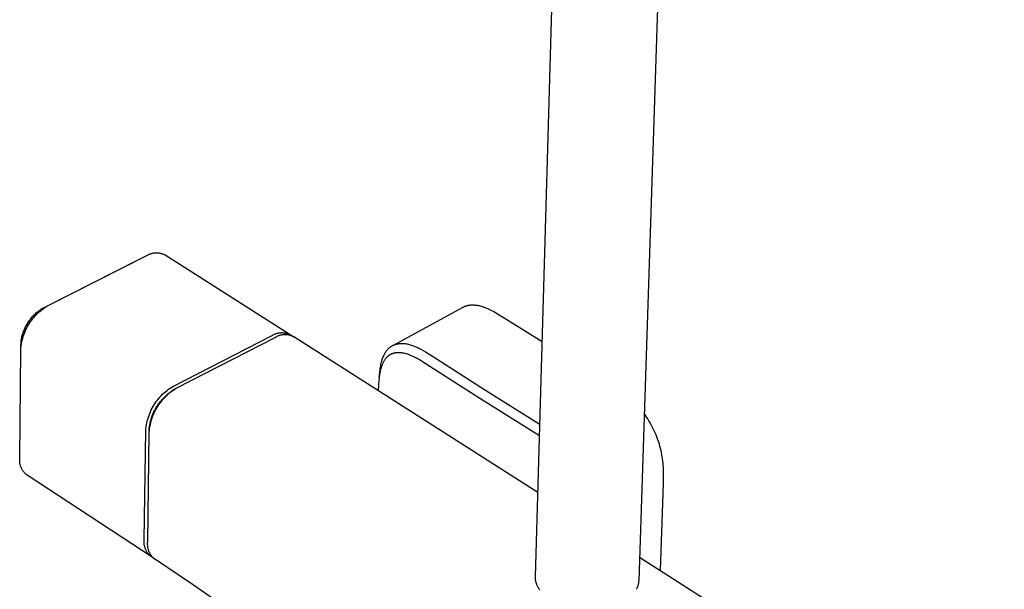
# Model space of a CAD drawing. Units: millimetres. Extents: x -549 to 548, y -1439 to 1439.
# Drawn here: x -266 to -88, y -1333 to -1230 of the extents above; entities that cross this region are included whole.
import ezdxf

# ---------------------------------------------------------------- set-up
doc = ezdxf.new("R2010")
doc.units = ezdxf.units.MM
doc.header["$MEASUREMENT"] = 0
doc.layers.add('Default', color=7, linetype='Continuous', true_color=0x000000)

msp = doc.modelspace()

# ---------------------------------------------------------------- linework, layer by layer
at = {"layer": 'Default', "color": 7, "true_color": 0xffffff}
for p, q in [((-172.47, -1330.34), (-161.1, -934.83)), ((-141.24, -945.01), (-153.81, -1331.03)), ((-260.51, -1281.28), (-242.8, -1272.3)), ((-244.14, -1272.97), (-242.8, -1272.3)), ((-242.8, -1272.3), (-242.7, -1272.24)), ((-242.7, -1272.24), (-242.6, -1272.18)), ((-242.6, -1272.18), (-242.49, -1272.13)), ((-242.49, -1272.13), (-242.38, -1272.08)), ((-242.38, -1272.08), (-242.27, -1272.03)), ((-242.27, -1272.03), (-242.16, -1271.99)), ((-242.16, -1271.99), (-242.04, -1271.95)), ((-242.04, -1271.95), (-241.93, -1271.91)), ((-241.93, -1271.91), (-241.81, -1271.88)), ((-241.81, -1271.88), (-241.7, -1271.85)), ((-241.7, -1271.85), (-241.58, -1271.83)), ((-241.58, -1271.83), (-241.46, -1271.81)), ((-241.46, -1271.81), (-241.34, -1271.8)), ((-241.34, -1271.8), (-241.22, -1271.79)), ((-241.22, -1271.79), (-241.1, -1271.78)), ((-241.1, -1271.78), (-240.98, -1271.78)), ((-240.98, -1271.78), (-240.86, -1271.78)), ((-240.86, -1271.78), (-240.74, -1271.78)), ((-240.74, -1271.78), (-240.62, -1271.79)), ((-240.62, -1271.79), (-240.5, -1271.81)), ((-240.5, -1271.81), (-240.38, -1271.83)), ((-240.38, -1271.83), (-240.27, -1271.85)), ((-240.27, -1271.85), (-240.15, -1271.88)), ((-240.15, -1271.88), (-240.03, -1271.91)), ((-240.03, -1271.91), (-239.92, -1271.94)), ((-239.92, -1271.94), (-239.81, -1271.98)), ((-239.81, -1271.98), (-239.69, -1272.02)), ((-239.69, -1272.02), (-239.58, -1272.07)), ((-239.58, -1272.07), (-239.47, -1272.12)), ((-239.47, -1272.12), (-239.37, -1272.17)), ((-239.37, -1272.17), (-216.16, -1286.96)), ((-252.49, -1277.19), (-244.14, -1272.97)), ((-261.05, -1281.54), (-252.49, -1277.19)), ((-260.8, -1281.45), (-260.51, -1281.28)), ((-184.79, -1281.3), (-184.7, -1281.28)), ((-184.7, -1281.28), (-184.61, -1281.26)), ((-184.61, -1281.26), (-184.52, -1281.24)), ((-184.52, -1281.24), (-184.43, -1281.23)), ((-184.43, -1281.23), (-184.34, -1281.22)), ((-184.34, -1281.22), (-184.25, -1281.21)), ((-184.25, -1281.21), (-184.16, -1281.2)), ((-184.16, -1281.2), (-184.05, -1281.19)), ((-184.05, -1281.19), (-183.95, -1281.19)), ((-183.95, -1281.19), (-183.84, -1281.19)), ((-183.84, -1281.19), (-183.73, -1281.19)), ((-183.73, -1281.19), (-183.63, -1281.19)), ((-183.63, -1281.19), (-183.52, -1281.2)), ((-183.52, -1281.2), (-183.42, -1281.21)), ((-183.42, -1281.21), (-183.31, -1281.22)), ((-183.31, -1281.22), (-183.2, -1281.23)), ((-183.2, -1281.23), (-183.1, -1281.24)), ((-183.1, -1281.24), (-182.99, -1281.26)), ((-182.99, -1281.26), (-182.88, -1281.28)), ((-182.88, -1281.28), (-182.67, -1281.32)), ((-263.25, -1283.2), (-263.1, -1283.04)), ((-263.1, -1283.04), (-262.94, -1282.88)), ((-262.94, -1282.88), (-262.78, -1282.72)), ((-262.87, -1283.16), (-262.64, -1282.92)), ((-262.78, -1282.72), (-262.62, -1282.58)), ((-262.64, -1282.92), (-262.4, -1282.68)), ((-262.62, -1282.58), (-262.46, -1282.44)), ((-262.46, -1282.44), (-262.29, -1282.31)), ((-262.4, -1282.68), (-262.15, -1282.46)), ((-262.29, -1282.31), (-262.13, -1282.18)), ((-262.15, -1282.46), (-261.89, -1282.24)), ((-262.13, -1282.18), (-261.96, -1282.06)), ((-261.96, -1282.06), (-261.81, -1281.96)), ((-261.89, -1282.24), (-261.63, -1282.03)), ((-261.81, -1281.96), (-261.66, -1281.87)), ((-261.66, -1281.87), (-261.49, -1281.77)), ((-261.63, -1282.03), (-261.36, -1281.82)), ((-261.49, -1281.77), (-261.05, -1281.54)), ((-261.36, -1281.82), (-261.08, -1281.63)), ((-261.08, -1281.63), (-260.8, -1281.45)), ((-198.26, -1288.52), (-185.56, -1281.6)), ((-185.56, -1281.6), (-185.48, -1281.56)), ((-185.48, -1281.56), (-185.39, -1281.52)), ((-185.39, -1281.52), (-185.31, -1281.48)), ((-185.31, -1281.48), (-185.22, -1281.45)), ((-185.22, -1281.45), (-185.14, -1281.41)), ((-185.14, -1281.41), (-185.05, -1281.38)), ((-185.05, -1281.38), (-184.96, -1281.35)), ((-184.96, -1281.35), (-184.88, -1281.33)), ((-184.88, -1281.33), (-184.79, -1281.3)), ((-182.67, -1281.32), (-182.46, -1281.37)), ((-182.46, -1281.37), (-182.23, -1281.44)), ((-182.23, -1281.44), (-182, -1281.51)), ((-182, -1281.51), (-181.78, -1281.58)), ((-181.78, -1281.58), (-181.55, -1281.67)), ((-181.55, -1281.67), (-181.29, -1281.77)), ((-181.29, -1281.77), (-181.04, -1281.88)), ((-181.04, -1281.88), (-180.78, -1282)), ((-180.78, -1282), (-180.53, -1282.12)), ((-180.53, -1282.12), (-180.02, -1282.38)), ((-180.02, -1282.38), (-179.52, -1282.67)), ((-179.52, -1282.67), (-178.83, -1283.08)), ((-264.52, -1284.98), (-264.41, -1284.79)), ((-264.41, -1284.79), (-264.3, -1284.6)), ((-264.3, -1284.6), (-264.19, -1284.42)), ((-264.25, -1285.07), (-264.08, -1284.77)), ((-264.19, -1284.42), (-264.07, -1284.24)), ((-264.08, -1284.77), (-263.9, -1284.49)), ((-264.07, -1284.24), (-263.95, -1284.06)), ((-263.95, -1284.06), (-263.82, -1283.89)), ((-263.9, -1284.49), (-263.71, -1284.21)), ((-263.82, -1283.89), (-263.69, -1283.71)), ((-263.71, -1284.21), (-263.51, -1283.94)), ((-263.69, -1283.71), (-263.55, -1283.53)), ((-263.55, -1283.53), (-263.4, -1283.36)), ((-263.51, -1283.94), (-263.31, -1283.67)), ((-263.4, -1283.36), (-263.25, -1283.2)), ((-263.31, -1283.67), (-263.09, -1283.41)), ((-263.09, -1283.41), (-262.87, -1283.16)), ((-178.83, -1283.08), (-178.14, -1283.51)), ((-178.14, -1283.51), (-171.25, -1287.83)), ((-265.22, -1286.72), (-265.16, -1286.52)), ((-265.16, -1286.52), (-265.1, -1286.33)), ((-265.1, -1286.33), (-265.03, -1286.13)), ((-265.04, -1286.92), (-264.94, -1286.6)), ((-265.03, -1286.13), (-264.96, -1285.93)), ((-264.96, -1285.93), (-264.88, -1285.74)), ((-264.94, -1286.6), (-264.82, -1286.28)), ((-264.88, -1285.74), (-264.8, -1285.55)), ((-264.82, -1286.28), (-264.69, -1285.97)), ((-264.8, -1285.55), (-264.71, -1285.36)), ((-264.71, -1285.36), (-264.62, -1285.17)), ((-264.69, -1285.97), (-264.55, -1285.66)), ((-264.62, -1285.17), (-264.52, -1284.98)), ((-264.55, -1285.66), (-264.4, -1285.36)), ((-264.4, -1285.36), (-264.25, -1285.07)), ((-219.96, -1286.63), (-219.86, -1286.58)), ((-219.86, -1286.58), (-219.76, -1286.53)), ((-219.76, -1286.53), (-219.66, -1286.48)), ((-219.66, -1286.48), (-219.56, -1286.44)), ((-219.56, -1286.44), (-219.45, -1286.4)), ((-219.45, -1286.4), (-219.35, -1286.36)), ((-219.35, -1286.36), (-219.24, -1286.33)), ((-219.24, -1286.33), (-219.13, -1286.3)), ((-219.13, -1286.3), (-219.02, -1286.28)), ((-219.02, -1286.28), (-218.91, -1286.25)), ((-218.91, -1286.25), (-218.8, -1286.24)), ((-218.8, -1286.24), (-218.69, -1286.22)), ((-218.69, -1286.22), (-218.58, -1286.21)), ((-218.58, -1286.21), (-218.47, -1286.21)), ((-218.47, -1286.21), (-218.35, -1286.2)), ((-218.3, -1286.61), (-218.42, -1286.63)), ((-218.35, -1286.2), (-218.24, -1286.2)), ((-218.19, -1286.6), (-218.3, -1286.61)), ((-218.24, -1286.2), (-218.13, -1286.21)), ((-218.07, -1286.58), (-218.19, -1286.6)), ((-218.13, -1286.21), (-218.02, -1286.22)), ((-217.96, -1286.57), (-218.07, -1286.58)), ((-218.02, -1286.22), (-217.91, -1286.23)), ((-217.84, -1286.57), (-217.96, -1286.57)), ((-217.91, -1286.23), (-217.79, -1286.25)), ((-217.72, -1286.57), (-217.84, -1286.57)), ((-217.79, -1286.25), (-217.68, -1286.27)), ((-217.61, -1286.57), (-217.72, -1286.57)), ((-217.68, -1286.27), (-217.58, -1286.29)), ((-217.49, -1286.58), (-217.61, -1286.57)), ((-217.58, -1286.29), (-217.47, -1286.32)), ((-217.38, -1286.59), (-217.49, -1286.58)), ((-217.47, -1286.32), (-217.36, -1286.35)), ((-217.26, -1286.6), (-217.38, -1286.59)), ((-217.36, -1286.35), (-217.25, -1286.39)), ((-217.15, -1286.62), (-217.26, -1286.6)), ((-217.25, -1286.39), (-217.15, -1286.43)), ((-217.15, -1286.43), (-217.04, -1286.47)), ((-217.04, -1286.47), (-216.94, -1286.51)), ((-216.94, -1286.51), (-216.84, -1286.56)), ((-216.84, -1286.56), (-216.74, -1286.62)), ((-216.74, -1286.62), (-216.64, -1286.67)), ((-265.48, -1289.23), (-265.45, -1288.35)), ((-265.45, -1288.5), (-265.44, -1288.08)), ((-265.44, -1288.08), (-265.43, -1287.9)), ((-265.43, -1287.9), (-265.41, -1287.73)), ((-265.41, -1287.73), (-265.39, -1287.53)), ((-265.41, -1288.56), (-265.36, -1288.22)), ((-265.39, -1287.53), (-265.35, -1287.33)), ((-265.36, -1288.22), (-265.3, -1287.89)), ((-265.35, -1287.33), (-265.31, -1287.12)), ((-265.31, -1287.12), (-265.27, -1286.92)), ((-265.3, -1287.89), (-265.22, -1287.56)), ((-265.27, -1286.92), (-265.22, -1286.72)), ((-265.22, -1287.56), (-265.14, -1287.24)), ((-265.14, -1287.24), (-265.04, -1286.92)), ((-237.89, -1295.87), (-220.15, -1286.75)), ((-219.59, -1287.11), (-237.33, -1296.23)), ((-220.15, -1286.75), (-220.06, -1286.69)), ((-220.06, -1286.69), (-219.96, -1286.63)), ((-219.49, -1287.05), (-219.59, -1287.11)), ((-219.39, -1286.99), (-219.49, -1287.05)), ((-219.29, -1286.94), (-219.39, -1286.99)), ((-219.18, -1286.89), (-219.29, -1286.94)), ((-219.08, -1286.84), (-219.18, -1286.89)), ((-218.97, -1286.8), (-219.08, -1286.84)), ((-218.86, -1286.76), (-218.97, -1286.8)), ((-218.75, -1286.72), (-218.86, -1286.76)), ((-218.64, -1286.69), (-218.75, -1286.72)), ((-218.53, -1286.66), (-218.64, -1286.69)), ((-218.42, -1286.63), (-218.53, -1286.66)), ((-217.03, -1286.64), (-217.15, -1286.62)), ((-216.92, -1286.67), (-217.03, -1286.64)), ((-216.81, -1286.7), (-216.92, -1286.67)), ((-216.7, -1286.73), (-216.81, -1286.7)), ((-216.59, -1286.77), (-216.7, -1286.73)), ((-216.64, -1286.67), (-216.55, -1286.73)), ((-216.48, -1286.81), (-216.59, -1286.77)), ((-216.55, -1286.73), (-216.16, -1286.95)), ((-216.37, -1286.85), (-216.48, -1286.81)), ((-216.27, -1286.9), (-216.37, -1286.85)), ((-216.16, -1286.95), (-216.27, -1286.9)), ((-172.03, -1315.07), (-216.16, -1286.95)), ((-198.02, -1288.41), (-197.95, -1288.38)), ((-197.95, -1288.38), (-197.88, -1288.36)), ((-197.88, -1288.36), (-197.8, -1288.33)), ((-197.8, -1288.33), (-197.73, -1288.31)), ((-197.73, -1288.31), (-197.65, -1288.28)), ((-197.65, -1288.28), (-197.57, -1288.26)), ((-197.57, -1288.26), (-197.49, -1288.24)), ((-197.49, -1288.24), (-197.41, -1288.23)), ((-197.41, -1288.23), (-197.33, -1288.21)), ((-197.33, -1288.21), (-197.25, -1288.2)), ((-197.25, -1288.2), (-197.17, -1288.18)), ((-197.17, -1288.18), (-197.09, -1288.17)), ((-197.09, -1288.17), (-197, -1288.17)), ((-197, -1288.17), (-196.92, -1288.16)), ((-196.92, -1288.16), (-196.83, -1288.15)), ((-196.83, -1288.15), (-196.74, -1288.15)), ((-196.74, -1288.15), (-196.66, -1288.15)), ((-196.66, -1288.15), (-196.57, -1288.15)), ((-196.57, -1288.15), (-196.48, -1288.15)), ((-196.48, -1288.15), (-196.39, -1288.16)), ((-196.39, -1288.16), (-196.3, -1288.16)), ((-196.3, -1288.16), (-196.21, -1288.17)), ((-196.21, -1288.17), (-196.12, -1288.18)), ((-196.12, -1288.18), (-196.03, -1288.19)), ((-196.03, -1288.19), (-195.85, -1288.22)), ((-195.85, -1288.22), (-195.67, -1288.25)), ((-195.67, -1288.25), (-195.48, -1288.29)), ((-195.48, -1288.29), (-195.29, -1288.34)), ((-195.29, -1288.34), (-195.1, -1288.39)), ((-195.1, -1288.39), (-194.92, -1288.44)), ((-265.67, -1308.9), (-265.48, -1289.23)), ((-265.48, -1289.23), (-265.45, -1288.89)), ((-265.45, -1288.89), (-265.41, -1288.56)), ((-199.88, -1290.33), (-199.8, -1290.17)), ((-199.8, -1290.17), (-199.75, -1290.08)), ((-199.75, -1290.08), (-199.71, -1290)), ((-199.71, -1290), (-199.67, -1289.92)), ((-199.67, -1289.92), (-199.62, -1289.85)), ((-199.62, -1289.85), (-199.57, -1289.77)), ((-199.57, -1289.77), (-199.52, -1289.69)), ((-199.52, -1289.69), (-199.47, -1289.62)), ((-199.47, -1289.62), (-199.42, -1289.54)), ((-199.42, -1289.54), (-199.36, -1289.47)), ((-199.36, -1289.47), (-199.31, -1289.4)), ((-199.31, -1289.4), (-199.25, -1289.33)), ((-199.25, -1289.33), (-199.2, -1289.27)), ((-199.2, -1289.27), (-199.14, -1289.2)), ((-199.14, -1289.2), (-199.08, -1289.14)), ((-199.08, -1289.14), (-199.02, -1289.08)), ((-199.02, -1289.08), (-198.96, -1289.02)), ((-198.96, -1289.02), (-198.89, -1288.96)), ((-198.89, -1288.96), (-198.83, -1288.91)), ((-198.83, -1288.91), (-198.77, -1288.86)), ((-198.77, -1288.86), (-198.7, -1288.81)), ((-198.7, -1288.81), (-198.64, -1288.76)), ((-198.66, -1290.16), (-198.7, -1290.18)), ((-198.61, -1290.13), (-198.66, -1290.16)), ((-198.64, -1288.76), (-198.58, -1288.71)), ((-198.56, -1290.11), (-198.61, -1290.13)), ((-198.58, -1288.71), (-198.51, -1288.67)), ((-198.51, -1290.08), (-198.56, -1290.11)), ((-198.51, -1288.67), (-198.44, -1288.63)), ((-198.46, -1290.06), (-198.51, -1290.08)), ((-198.41, -1290.04), (-198.46, -1290.06)), ((-198.44, -1288.63), (-198.37, -1288.59)), ((-198.36, -1290.02), (-198.41, -1290.04)), ((-198.37, -1288.59), (-198.3, -1288.55)), ((-198.31, -1290), (-198.36, -1290.02)), ((-198.26, -1289.98), (-198.31, -1290)), ((-198.3, -1288.55), (-198.23, -1288.51)), ((-198.21, -1289.96), (-198.26, -1289.98)), ((-198.23, -1288.51), (-198.16, -1288.48)), ((-198.15, -1289.95), (-198.21, -1289.96)), ((-198.16, -1288.48), (-198.09, -1288.44)), ((-198.1, -1289.93), (-198.15, -1289.95)), ((-198.05, -1289.92), (-198.1, -1289.93)), ((-198.09, -1288.44), (-198.02, -1288.41)), ((-198, -1289.9), (-198.05, -1289.92)), ((-197.94, -1289.89), (-198, -1289.9)), ((-197.89, -1289.88), (-197.94, -1289.89)), ((-197.84, -1289.87), (-197.89, -1289.88)), ((-197.78, -1289.86), (-197.84, -1289.87)), ((-197.72, -1289.85), (-197.78, -1289.86)), ((-197.67, -1289.84), (-197.72, -1289.85)), ((-197.61, -1289.84), (-197.67, -1289.84)), ((-197.49, -1289.83), (-197.61, -1289.84)), ((-197.38, -1289.82), (-197.49, -1289.83)), ((-197.26, -1289.82), (-197.38, -1289.82)), ((-197.15, -1289.82), (-197.26, -1289.82)), ((-197.03, -1289.82), (-197.15, -1289.82)), ((-196.92, -1289.83), (-197.03, -1289.82)), ((-196.83, -1289.83), (-196.92, -1289.83)), ((-196.73, -1289.84), (-196.83, -1289.83)), ((-196.64, -1289.86), (-196.73, -1289.84)), ((-196.55, -1289.87), (-196.64, -1289.86)), ((-196.46, -1289.88), (-196.55, -1289.87)), ((-196.37, -1289.9), (-196.46, -1289.88)), ((-196.18, -1289.94), (-196.37, -1289.9)), ((-195.99, -1289.99), (-196.18, -1289.94)), ((-195.8, -1290.04), (-195.99, -1289.99)), ((-195.62, -1290.1), (-195.8, -1290.04)), ((-195.43, -1290.16), (-195.62, -1290.1)), ((-195.21, -1290.25), (-195.43, -1290.16)), ((-194.92, -1288.44), (-194.7, -1288.52)), ((-194.7, -1288.52), (-194.48, -1288.6)), ((-194.48, -1288.6), (-194.27, -1288.68)), ((-194.27, -1288.68), (-194.06, -1288.77)), ((-194.06, -1288.77), (-193.84, -1288.87)), ((-193.84, -1288.87), (-193.62, -1288.97)), ((-193.62, -1288.97), (-193.4, -1289.08)), ((-193.4, -1289.08), (-193.19, -1289.19)), ((-193.19, -1289.19), (-192.75, -1289.43)), ((-192.75, -1289.43), (-192.32, -1289.68)), ((-192.32, -1289.68), (-191.07, -1290.47)), ((-200.44, -1292.15), (-200.4, -1291.93)), ((-200.4, -1291.93), (-200.35, -1291.71)), ((-200.35, -1291.71), (-200.29, -1291.49)), ((-200.29, -1291.49), (-200.23, -1291.28)), ((-200.23, -1291.28), (-200.17, -1291.08)), ((-200.15, -1291.95), (-200.2, -1292.06)), ((-200.17, -1291.08), (-200.1, -1290.88)), ((-200.1, -1291.83), (-200.15, -1291.95)), ((-200.1, -1290.88), (-200.03, -1290.68)), ((-200.05, -1291.72), (-200.1, -1291.83)), ((-199.99, -1291.6), (-200.05, -1291.72)), ((-200.03, -1290.68), (-199.95, -1290.5)), ((-199.94, -1291.49), (-199.99, -1291.6)), ((-199.95, -1290.5), (-199.88, -1290.33)), ((-199.87, -1291.38), (-199.94, -1291.49)), ((-199.81, -1291.28), (-199.87, -1291.38)), ((-199.75, -1291.19), (-199.81, -1291.28)), ((-199.69, -1291.09), (-199.75, -1291.19)), ((-199.62, -1291), (-199.69, -1291.09)), ((-199.55, -1290.91), (-199.62, -1291)), ((-199.48, -1290.82), (-199.55, -1290.91)), ((-199.44, -1290.78), (-199.48, -1290.82)), ((-199.4, -1290.73), (-199.44, -1290.78)), ((-199.36, -1290.69), (-199.4, -1290.73)), ((-199.32, -1290.65), (-199.36, -1290.69)), ((-199.24, -1290.58), (-199.32, -1290.65)), ((-199.21, -1290.54), (-199.24, -1290.58)), ((-199.17, -1290.51), (-199.21, -1290.54)), ((-199.13, -1290.47), (-199.17, -1290.51)), ((-199.09, -1290.44), (-199.13, -1290.47)), ((-199.05, -1290.41), (-199.09, -1290.44)), ((-199.01, -1290.38), (-199.05, -1290.41)), ((-198.96, -1290.35), (-199.01, -1290.38)), ((-198.92, -1290.32), (-198.96, -1290.35)), ((-198.88, -1290.29), (-198.92, -1290.32)), ((-198.84, -1290.26), (-198.88, -1290.29)), ((-198.79, -1290.23), (-198.84, -1290.26)), ((-198.75, -1290.21), (-198.79, -1290.23)), ((-198.7, -1290.18), (-198.75, -1290.21)), ((-194.99, -1290.34), (-195.21, -1290.25)), ((-194.77, -1290.43), (-194.99, -1290.34)), ((-194.56, -1290.53), (-194.77, -1290.43)), ((-194.32, -1290.65), (-194.56, -1290.53)), ((-194.09, -1290.77), (-194.32, -1290.65)), ((-193.63, -1291.02), (-194.09, -1290.77)), ((-193.09, -1291.35), (-193.63, -1291.02)), ((-182.51, -1298.1), (-193.09, -1291.35)), ((-191.07, -1290.47), (-181.51, -1296.57)), ((-200.72, -1294.33), (-200.62, -1293.41)), ((-200.59, -1293.46), (-200.65, -1293.81)), ((-200.62, -1293.41), (-200.56, -1292.89)), ((-200.53, -1293.17), (-200.59, -1293.46)), ((-200.56, -1292.89), (-200.52, -1292.63)), ((-200.46, -1292.87), (-200.53, -1293.17)), ((-200.52, -1292.63), (-200.48, -1292.38)), ((-200.48, -1292.38), (-200.44, -1292.15)), ((-200.42, -1292.73), (-200.46, -1292.87)), ((-200.38, -1292.58), (-200.42, -1292.73)), ((-200.33, -1292.44), (-200.38, -1292.58)), ((-200.28, -1292.3), (-200.33, -1292.44)), ((-200.24, -1292.18), (-200.28, -1292.3)), ((-200.2, -1292.06), (-200.24, -1292.18)), ((-200.77, -1294.86), (-200.82, -1295.66)), ((-200.74, -1294.51), (-200.77, -1294.86)), ((-200.7, -1294.16), (-200.74, -1294.51)), ((-200.65, -1293.81), (-200.7, -1294.16)), ((-239.85, -1297.34), (-239.59, -1297.1)), ((-239.59, -1297.1), (-239.32, -1296.87)), ((-239.32, -1296.87), (-239.05, -1296.65)), ((-239.15, -1297.49), (-238.9, -1297.28)), ((-239.05, -1296.65), (-238.77, -1296.44)), ((-238.76, -1297.24), (-239.03, -1297.47)), ((-238.9, -1297.28), (-238.64, -1297.07)), ((-238.77, -1296.44), (-238.48, -1296.24)), ((-238.49, -1297.01), (-238.76, -1297.24)), ((-238.64, -1297.07), (-238.38, -1296.88)), ((-238.21, -1296.8), (-238.49, -1297.01)), ((-238.48, -1296.24), (-238.19, -1296.05)), ((-238.38, -1296.88), (-238.11, -1296.69)), ((-237.92, -1296.6), (-238.21, -1296.8)), ((-238.19, -1296.05), (-237.89, -1295.87)), ((-238.11, -1296.69), (-237.83, -1296.51)), ((-237.63, -1296.41), (-237.92, -1296.6)), ((-237.83, -1296.51), (-237.63, -1296.41)), ((-237.33, -1296.23), (-237.63, -1296.41)), ((-200.82, -1295.66), (-200.87, -1296.7)), ((-181.51, -1296.57), (-171.81, -1302.66)), ((-241.39, -1299.25), (-241.2, -1298.96)), ((-241.2, -1298.96), (-240.99, -1298.67)), ((-240.99, -1298.67), (-240.78, -1298.39)), ((-240.78, -1298.39), (-240.56, -1298.11)), ((-240.67, -1299.22), (-240.48, -1298.95)), ((-240.43, -1299.03), (-240.63, -1299.32)), ((-240.56, -1298.11), (-240.33, -1297.85)), ((-240.48, -1298.95), (-240.28, -1298.69)), ((-240.22, -1298.75), (-240.43, -1299.03)), ((-240.33, -1297.85), (-240.09, -1297.59)), ((-240.28, -1298.69), (-240.07, -1298.44)), ((-240, -1298.48), (-240.22, -1298.75)), ((-240.09, -1297.59), (-239.85, -1297.34)), ((-240.07, -1298.44), (-239.85, -1298.19)), ((-239.77, -1298.21), (-240, -1298.48)), ((-239.85, -1298.19), (-239.62, -1297.95)), ((-239.53, -1297.96), (-239.77, -1298.21)), ((-239.62, -1297.95), (-239.39, -1297.72)), ((-239.28, -1297.71), (-239.53, -1297.96)), ((-239.39, -1297.72), (-239.15, -1297.49)), ((-239.03, -1297.47), (-239.28, -1297.71)), ((-171.74, -1304.87), (-182.51, -1298.1)), ((-242.31, -1301.14), (-242.18, -1300.81)), ((-242.18, -1300.81), (-242.05, -1300.49)), ((-242.05, -1300.49), (-241.9, -1300.17)), ((-241.9, -1300.17), (-241.74, -1299.86)), ((-241.74, -1299.86), (-241.57, -1299.55)), ((-241.48, -1300.85), (-241.62, -1301.18)), ((-241.61, -1300.95), (-241.48, -1300.65)), ((-241.57, -1299.55), (-241.39, -1299.25)), ((-241.48, -1300.65), (-241.33, -1300.35)), ((-241.34, -1300.53), (-241.48, -1300.85)), ((-241.18, -1300.22), (-241.34, -1300.53)), ((-241.33, -1300.35), (-241.18, -1300.06)), ((-241.18, -1300.06), (-241.02, -1299.77)), ((-241.01, -1299.91), (-241.18, -1300.22)), ((-241.02, -1299.77), (-240.85, -1299.49)), ((-240.83, -1299.61), (-241.01, -1299.91)), ((-240.85, -1299.49), (-240.67, -1299.22)), ((-240.63, -1299.32), (-240.83, -1299.61)), ((-242.76, -1302.83), (-242.7, -1302.49)), ((-242.7, -1302.49), (-242.62, -1302.15)), ((-242.62, -1302.15), (-242.53, -1301.81)), ((-242.53, -1301.81), (-242.42, -1301.47)), ((-242.42, -1301.47), (-242.31, -1301.14)), ((-242.18, -1302.83), (-242.11, -1302.51)), ((-242.06, -1302.51), (-242.13, -1302.85)), ((-242.11, -1302.51), (-242.03, -1302.19)), ((-241.96, -1302.17), (-242.06, -1302.51)), ((-242.03, -1302.19), (-241.94, -1301.88)), ((-241.86, -1301.84), (-241.96, -1302.17)), ((-241.94, -1301.88), (-241.84, -1301.56)), ((-241.75, -1301.5), (-241.86, -1301.84)), ((-241.84, -1301.56), (-241.73, -1301.25)), ((-241.62, -1301.18), (-241.75, -1301.5)), ((-241.73, -1301.25), (-241.61, -1300.95)), ((-152.83, -1300.88), (-152.6, -1301.2)), ((-152.6, -1301.2), (-152.37, -1301.53)), ((-152.37, -1301.53), (-152.16, -1301.86)), ((-152.16, -1301.86), (-151.95, -1302.2)), ((-151.95, -1302.2), (-151.74, -1302.55)), ((-151.74, -1302.55), (-151.54, -1302.91)), ((-243.17, -1323.65), (-242.89, -1303.88)), ((-242.89, -1303.88), (-242.86, -1303.53)), ((-242.86, -1303.53), (-242.82, -1303.18)), ((-242.82, -1303.18), (-242.76, -1302.83)), ((-242.33, -1304.24), (-242.61, -1324.02)), ((-242.3, -1303.89), (-242.33, -1304.24)), ((-242.3, -1303.95), (-242.28, -1303.48)), ((-242.26, -1303.54), (-242.3, -1303.89)), ((-242.28, -1303.48), (-242.24, -1303.16)), ((-242.2, -1303.2), (-242.26, -1303.54)), ((-242.24, -1303.16), (-242.18, -1302.83)), ((-242.13, -1302.85), (-242.2, -1303.2)), ((-171.81, -1302.66), (-171.68, -1302.74)), ((-151.54, -1302.91), (-151.35, -1303.27)), ((-151.35, -1303.27), (-151.17, -1303.63)), ((-151.17, -1303.63), (-150.99, -1304)), ((-150.99, -1304), (-150.83, -1304.38)), ((-150.83, -1304.38), (-150.67, -1304.76)), ((-150.67, -1304.76), (-150.52, -1305.14)), ((-150.52, -1305.14), (-150.38, -1305.52)), ((-150.38, -1305.52), (-150.25, -1305.91)), ((-150.25, -1305.91), (-150.13, -1306.3)), ((-150.13, -1306.3), (-150.02, -1306.7)), ((-150.02, -1306.7), (-149.92, -1307.08)), ((-149.92, -1307.08), (-149.83, -1307.45)), ((-149.83, -1307.45), (-149.75, -1307.83)), ((-149.75, -1307.83), (-149.68, -1308.22)), ((-265.68, -1309.02), (-265.67, -1308.9)), ((-265.68, -1309.14), (-265.68, -1309.02)), ((-265.68, -1309.26), (-265.68, -1309.14)), ((-265.68, -1309.38), (-265.68, -1309.26)), ((-265.67, -1309.5), (-265.68, -1309.38)), ((-265.66, -1309.62), (-265.67, -1309.5)), ((-265.65, -1309.73), (-265.66, -1309.62)), ((-265.63, -1309.85), (-265.65, -1309.73)), ((-149.68, -1308.22), (-149.61, -1308.62)), ((-149.61, -1308.62), (-149.55, -1309.02)), ((-149.55, -1309.02), (-149.5, -1309.42)), ((-149.5, -1309.42), (-149.46, -1309.82)), ((-265.6, -1309.97), (-265.63, -1309.85)), ((-265.57, -1310.08), (-265.6, -1309.97)), ((-265.54, -1310.2), (-265.57, -1310.08)), ((-265.51, -1310.31), (-265.54, -1310.2)), ((-265.47, -1310.42), (-265.51, -1310.31)), ((-265.42, -1310.53), (-265.47, -1310.42)), ((-265.38, -1310.64), (-265.42, -1310.53)), ((-265.33, -1310.75), (-265.38, -1310.64)), ((-265.27, -1310.86), (-265.33, -1310.75)), ((-265.21, -1310.96), (-265.27, -1310.86)), ((-265.15, -1311.06), (-265.21, -1310.96)), ((-265.09, -1311.16), (-265.15, -1311.06)), ((-265.02, -1311.26), (-265.09, -1311.16)), ((-264.94, -1311.35), (-265.02, -1311.26)), ((-264.87, -1311.44), (-264.94, -1311.35)), ((-264.79, -1311.53), (-264.87, -1311.44)), ((-264.71, -1311.62), (-264.79, -1311.53)), ((-149.46, -1309.82), (-149.43, -1310.23)), ((-149.43, -1310.23), (-149.41, -1310.64)), ((-149.41, -1310.64), (-149.38, -1311.46)), ((-149.38, -1311.46), (-149.39, -1312.45)), ((-264.63, -1311.7), (-264.71, -1311.62)), ((-264.54, -1311.78), (-264.63, -1311.7)), ((-264.45, -1311.86), (-264.54, -1311.78)), ((-264.36, -1311.94), (-264.45, -1311.86)), ((-241.58, -1326.85), (-264.36, -1311.94)), ((-149.39, -1312.45), (-149.41, -1313.44)), ((-149.41, -1313.44), (-149.94, -1329.15)), ((-243.2, -1323.98), (-243.19, -1323.87)), ((-243.2, -1324.09), (-243.2, -1323.98)), ((-243.19, -1323.87), (-243.18, -1323.76)), ((-243.18, -1323.76), (-243.17, -1323.65)), ((-243.19, -1324.21), (-243.2, -1324.09)), ((-243.18, -1324.32), (-243.19, -1324.21)), ((-243.17, -1324.43), (-243.18, -1324.32)), ((-243.16, -1324.54), (-243.17, -1324.43)), ((-243.14, -1324.65), (-243.16, -1324.54)), ((-243.12, -1324.76), (-243.14, -1324.65)), ((-243.09, -1324.86), (-243.12, -1324.76)), ((-243.06, -1324.97), (-243.09, -1324.86)), ((-243.03, -1325.08), (-243.06, -1324.97)), ((-242.99, -1325.18), (-243.03, -1325.08)), ((-242.95, -1325.29), (-242.99, -1325.18)), ((-242.9, -1325.39), (-242.95, -1325.29)), ((-242.86, -1325.49), (-242.9, -1325.39)), ((-242.81, -1325.59), (-242.86, -1325.49)), ((-242.75, -1325.68), (-242.81, -1325.59)), ((-242.69, -1325.78), (-242.75, -1325.68)), ((-242.62, -1324.14), (-242.63, -1324.26)), ((-242.63, -1324.26), (-242.63, -1324.39)), ((-242.63, -1324.39), (-242.62, -1324.51)), ((-242.61, -1324.02), (-242.62, -1324.14)), ((-242.62, -1324.51), (-242.61, -1324.64)), ((-242.61, -1324.64), (-242.6, -1324.76)), ((-242.6, -1324.76), (-242.58, -1324.88)), ((-242.58, -1324.88), (-242.56, -1325.01)), ((-242.56, -1325.01), (-242.53, -1325.13)), ((-242.53, -1325.13), (-242.5, -1325.25)), ((-242.5, -1325.25), (-242.47, -1325.37)), ((-242.47, -1325.37), (-242.43, -1325.49)), ((-242.43, -1325.49), (-242.39, -1325.6)), ((-242.39, -1325.6), (-242.34, -1325.72)), ((-242.34, -1325.72), (-242.29, -1325.83)), ((-242.63, -1325.87), (-242.69, -1325.78)), ((-242.57, -1325.96), (-242.63, -1325.87)), ((-242.5, -1326.05), (-242.57, -1325.96)), ((-242.43, -1326.14), (-242.5, -1326.05)), ((-242.36, -1326.22), (-242.43, -1326.14)), ((-242.28, -1326.3), (-242.36, -1326.22)), ((-242.29, -1325.83), (-242.23, -1325.94)), ((-242.2, -1326.38), (-242.28, -1326.3)), ((-242.23, -1325.94), (-242.18, -1326.05)), ((-242.12, -1326.46), (-242.2, -1326.38)), ((-242.18, -1326.05), (-242.11, -1326.16)), ((-242.04, -1326.53), (-242.12, -1326.46)), ((-242.11, -1326.16), (-242.05, -1326.27)), ((-242.05, -1326.27), (-241.98, -1326.37)), ((-241.95, -1326.6), (-242.04, -1326.53)), ((-241.98, -1326.37), (-241.91, -1326.47)), ((-241.86, -1326.67), (-241.95, -1326.6)), ((-241.91, -1326.47), (-241.83, -1326.57)), ((-241.77, -1326.73), (-241.86, -1326.67)), ((-241.83, -1326.57), (-241.75, -1326.67)), ((-241.68, -1326.79), (-241.77, -1326.73)), ((-241.75, -1326.67), (-241.67, -1326.76)), ((-241.58, -1326.85), (-241.68, -1326.79)), ((-241.67, -1326.76), (-241.58, -1326.85)), ((-241.58, -1326.85), (-241.31, -1327.05)), ((-234.25, -1331.79), (-241.31, -1327.05)), ((-153.67, -1326.77), (-87.73, -1368.78)), ((-172.47, -1330.44), (-172.47, -1330.34)), ((-172.47, -1330.55), (-172.47, -1330.44)), ((-172.46, -1330.66), (-172.47, -1330.55)), ((-172.45, -1330.77), (-172.46, -1330.66)), ((-172.44, -1330.88), (-172.45, -1330.77)), ((-172.42, -1330.99), (-172.44, -1330.88)), ((-172.4, -1331.1), (-172.42, -1330.99)), ((-172.38, -1331.21), (-172.4, -1331.1)), ((-153.81, -1331.03), (-153.82, -1331.15)), ((-227.27, -1336.67), (-234.25, -1331.79)), ((-172.35, -1331.32), (-172.38, -1331.21)), ((-172.32, -1331.43), (-172.35, -1331.32)), ((-172.28, -1331.54), (-172.32, -1331.43)), ((-172.24, -1331.65), (-172.28, -1331.54)), ((-172.19, -1331.76), (-172.24, -1331.65)), ((-172.15, -1331.87), (-172.19, -1331.76)), ((-172.09, -1331.98), (-172.15, -1331.87)), ((-172.04, -1332.09), (-172.09, -1331.98)), ((-171.98, -1332.2), (-172.04, -1332.09)), ((-171.91, -1332.31), (-171.98, -1332.2)), ((-171.85, -1332.42), (-171.91, -1332.31)), ((-171.78, -1332.52), (-171.85, -1332.42)), ((-171.7, -1332.63), (-171.78, -1332.52)), ((-154.19, -1332.46), (-154.24, -1332.56)), ((-154.14, -1332.36), (-154.19, -1332.46)), ((-154.09, -1332.25), (-154.14, -1332.36)), ((-154.05, -1332.15), (-154.09, -1332.25)), ((-154, -1332.04), (-154.05, -1332.15)), ((-153.97, -1331.93), (-154, -1332.04)), ((-153.94, -1331.82), (-153.97, -1331.93)), ((-153.91, -1331.71), (-153.94, -1331.82)), ((-153.88, -1331.6), (-153.91, -1331.71)), ((-153.86, -1331.49), (-153.88, -1331.6)), ((-153.84, -1331.38), (-153.86, -1331.49)), ((-153.83, -1331.26), (-153.84, -1331.38)), ((-153.82, -1331.15), (-153.83, -1331.26))]:
    msp.add_line(p, q, dxfattribs=at)

doc.saveas('drawing.dxf')
